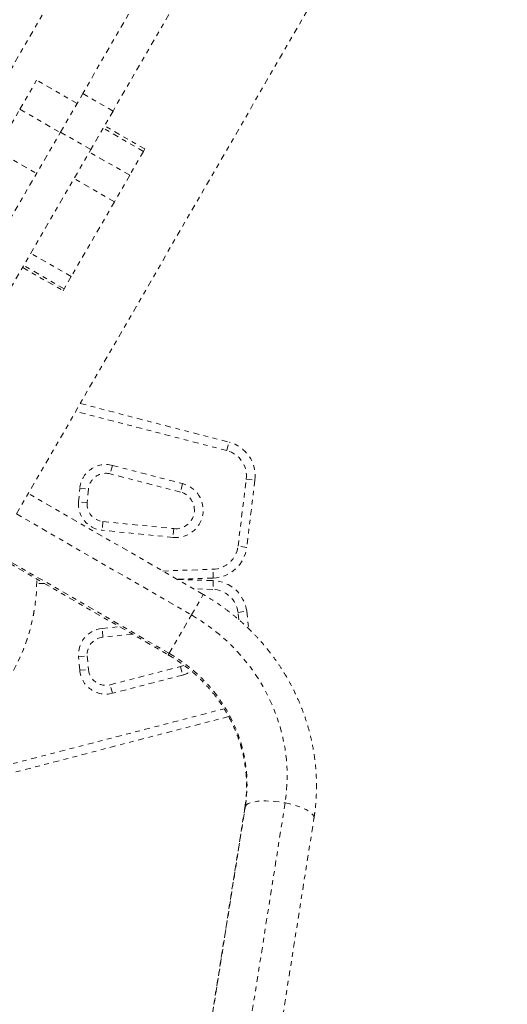
# Model space of a CAD drawing. Units: millimetres. Extents: x -245 to 428, y -530 to 259.
# Drawn here: x -123 to -112, y -435 to -414 of the extents above; entities that cross this region are included whole.
import ezdxf

# ---------------------------------------------------------------- set-up
doc = ezdxf.new("R2010")
doc.units = ezdxf.units.MM
doc.header["$LTSCALE"] = 20
doc.linetypes.add('PHANTOM', pattern=[0.0127, 0.00635, -0.00127, 0.00127, -0.00127, 0.00127, -0.00127])
doc.layers.add('CONTOUR', color=7, linetype='Continuous')

msp = doc.modelspace()

# ---------------------------------------------------------------- linework, layer by layer
at = {"layer": 'CONTOUR', "linetype": 'PHANTOM', "lineweight": 0}
for p, q in [((-116.66354, -403.7985), (-127.19178, -422.03395)), ((-122.96991, -424.47145), (-112.4408, -406.23449)), ((-117.22008, -407.94995), (-121.55081, -415.45099)), ((-116.57056, -408.32495), (-120.90129, -415.82599)), ((-122.90027, -415.78833), (-122.53931, -415.16313)), ((-121.67328, -415.66313), (-122.53931, -415.16313)), ((-122.02888, -416.27903), (-121.55081, -415.45099)), ((-121.55081, -415.45099), (-120.90129, -415.82599)), ((-123.40672, -416.66552), (-122.90027, -415.78833)), ((-122.90027, -415.78833), (-122.03424, -416.28833)), ((-120.90129, -415.82599), (-121.37936, -416.65403)), ((-120.24624, -416.69142), (-121.11227, -416.19142)), ((-120.21669, -416.64024), (-121.08272, -416.14024)), ((-126.14045, -423.40048), (-122.02888, -416.27903)), ((-121.37936, -416.65403), (-122.02888, -416.27903)), ((-125.49093, -423.77548), (-121.37936, -416.65403)), ((-123.40672, -416.66552), (-122.54069, -417.16552)), ((-120.54285, -417.20515), (-121.40887, -416.70515)), ((-120.24624, -416.69142), (-120.54285, -417.20515)), ((-120.21669, -416.64024), (-120.24624, -416.69142)), ((-120.54285, -417.20515), (-120.87245, -417.77605)), ((-120.87245, -417.77605), (-121.73848, -417.27605)), ((-120.87245, -417.77605), (-121.79861, -419.3802)), ((-121.79861, -419.3802), (-122.66464, -418.8802)), ((-121.95057, -419.64341), (-122.8166, -419.14341)), ((-122.83934, -419.18281), (-121.97332, -419.68281)), ((-121.79861, -419.3802), (-121.95057, -419.64341)), ((-121.95057, -419.64341), (-121.97332, -419.68281)), ((-121.60346, -422.1047), (-118.41138, -422.93435)), ((-118.45855, -423.11582), (-121.70072, -422.27315)), ((-118.45855, -423.11582), (-118.41138, -422.93435)), ((-120.91319, -423.43357), (-120.96036, -423.61504)), ((-120.91319, -423.43357), (-119.40675, -423.8251)), ((-119.45392, -424.00657), (-120.96036, -423.61504)), ((-118.21873, -425.17025), (-118.04174, -423.72878)), ((-118.04174, -423.72878), (-117.85563, -423.75163)), ((-117.85563, -423.75163), (-118.03262, -425.1931)), ((-121.64028, -424.21733), (-121.61505, -423.92896)), ((-121.61505, -423.92896), (-121.42826, -423.9453)), ((-121.42826, -423.9453), (-121.45349, -424.23367)), ((-119.40675, -423.8251), (-119.45392, -424.00657)), ((-118.96432, -426.20361), (-122.71856, -424.0361)), ((-121.45349, -424.23367), (-121.64028, -424.21733)), ((-122.97246, -424.47587), (-119.21823, -426.64338)), ((-121.11722, -424.6395), (-121.13587, -424.82607)), ((-121.11722, -424.6395), (-119.59433, -424.79173)), ((-119.61298, -424.9783), (-121.13587, -424.82607)), ((-119.59433, -424.79173), (-119.61298, -424.9783)), ((-118.03262, -425.1931), (-118.21873, -425.17025)), ((-123.46856, -425.33514), (-119.71432, -427.50265)), ((-119.69423, -427.46785), (-123.44847, -425.30034)), ((-119.83468, -425.70111), (-118.75759, -425.66386)), ((-118.75111, -425.85125), (-118.75759, -425.66386)), ((-118.75111, -425.85125), (-119.52809, -425.87812)), ((-119.52274, -425.88121), (-118.75111, -425.9079)), ((-118.75111, -425.9079), (-118.75759, -426.09529)), ((-122.36824, -425.97041), (-122.53567, -425.96462)), ((-118.75759, -426.09529), (-119.17708, -426.08078)), ((-119.21823, -426.64338), (-118.96432, -426.20361)), ((-119.69423, -427.46785), (-119.21823, -426.64338)), ((-118.21873, -426.5889), (-118.03262, -426.56605)), ((-118.19899, -426.74967), (-118.21873, -426.5889)), ((-118.03262, -426.56605), (-117.9862, -426.94411)), ((-121.13587, -426.93308), (-120.76505, -426.89601)), ((-121.11722, -427.11965), (-121.13587, -426.93308)), ((-120.48684, -427.05664), (-121.11722, -427.11965)), ((-121.64028, -427.54182), (-121.45349, -427.52548)), ((-121.61505, -427.83019), (-121.64028, -427.54182)), ((-121.45349, -427.52548), (-121.42826, -427.81385)), ((-119.71432, -427.50265), (-119.69423, -427.46785)), ((-121.61505, -427.83019), (-121.42826, -427.81385)), ((-120.96036, -428.14411), (-119.45392, -427.75257)), ((-119.45392, -427.75257), (-119.40675, -427.93404)), ((-119.40675, -427.93404), (-120.91319, -428.32558)), ((-120.91319, -428.32558), (-120.96036, -428.14411)), ((-123.87177, -430.05027), (-118.51639, -428.65836)), ((-118.41866, -428.82669), (-123.8246, -430.23174)), ((-118.07043, -430.77284), (-119.87619, -442.21982)), ((-119.86709, -442.19455), (-118.06132, -430.74757)), ((-117.20849, -430.67996), (-119.01426, -442.12694)), ((-118.07043, -430.77284), (-118.06132, -430.74757)), ((-118.39451, -442.45356), (-116.58875, -431.00658))]:
    msp.add_line(p, q, dxfattribs=at)
at = {"layer": 'CONTOUR', "linetype": 'PHANTOM', "lineweight": 0, "flags": 128}
for points in [[(-119.21823, -426.64338), (-119.01028, -426.7716), (-118.81017, -426.91156), (-118.61864, -427.06275), (-118.43641, -427.22461), (-118.26416, -427.39653), (-118.10253, -427.57788), (-117.95212, -427.76796), (-117.81349, -427.96608), (-117.68717, -428.1715), (-117.57362, -428.38345), (-117.47326, -428.60113), (-117.38648, -428.82375), (-117.31359, -429.05046), (-117.25486, -429.28042), (-117.21053, -429.51277), (-117.18074, -429.74665), (-117.16561, -429.98118), (-117.1652, -430.21549), (-117.17951, -430.44871), (-117.20849, -430.67996)], [(-118.06132, -430.74757), (-118.0359, -430.53869), (-118.02519, -430.32794), (-118.02925, -430.11628), (-118.04806, -429.90469), (-118.08154, -429.69415), (-118.12952, -429.48562), (-118.19179, -429.28007), (-118.26807, -429.07843), (-118.35799, -428.88165), (-118.46115, -428.69063), (-118.57707, -428.50624), (-118.70521, -428.32934), (-118.845, -428.16073), (-118.99577, -428.0012), (-119.15685, -427.85149), (-119.32748, -427.71227), (-119.50688, -427.58419), (-119.69423, -427.46785)], [(-119.45392, -427.75257), (-119.38381, -427.72717), (-119.38224, -427.72643)], [(-118.06132, -430.74757), (-118.03664, -430.71917), (-117.99757, -430.69424), (-117.94489, -430.67328), (-117.87969, -430.65674), (-117.8033, -430.64493), (-117.71725, -430.63811), (-117.62332, -430.63641), (-117.52341, -430.63987), (-117.41955, -430.64841), (-117.31386, -430.66187), (-117.20849, -430.67996)], [(-117.20849, -430.67996), (-117.10559, -430.70233), (-117.00724, -430.7285), (-116.91546, -430.75796), (-116.83211, -430.7901), (-116.75889, -430.82427), (-116.69728, -430.85977), (-116.64855, -430.89589), (-116.61368, -430.93187), (-116.59338, -430.967), (-116.58807, -431.00055), (-116.58875, -431.00658)]]:
    msp.add_lwpolyline(points, dxfattribs=at)
at = {"layer": 'CONTOUR', "linetype": 'PHANTOM', "lineweight": 0}
for centre, radius, start, end in [((-118.60004, -423.66023), 0.75, 353, 75.430724), ((-118.60004, -423.66023), 0.5625, 353, 75.430724), ((-121.05469, -423.97798), 0.5625, 75.430724, 175), ((-121.05469, -423.97798), 0.375, 75.430724, 175), ((-119.55454, -424.39371), 0.5875, 264.29148, 75.430724), ((-119.55454, -424.39371), 0.4, 264.29148, 75.430724), ((-121.07992, -424.26635), 0.5625, 175, 264.29148), ((-121.07992, -424.26635), 0.375, 175, 264.29148), ((-118.77703, -425.1017), 0.5625, 271.980865, 353), ((-118.77703, -425.1017), 0.75, 271.980865, 353), ((-126.59747, -425.87957), 4.06269, 242.744286, 0.074984), ((-126.59747, -425.87957), 4.06269, 242.744287, 0), ((-118.77703, -426.65745), 0.75, 7, 88.019135), ((-118.77703, -426.65745), 0.5625, 7, 88.019135), ((-121.07992, -427.49279), 0.5625, 95.70852, 185), ((-121.07992, -427.49279), 0.375, 95.70852, 185), ((-121.05469, -427.78117), 0.5625, 185, 284.569276), ((-121.05469, -427.78117), 0.375, 185, 284.569276), ((-119.55454, -427.36544), 0.5875, 284.569276, 304.386747)]:
    msp.add_arc(centre, radius, start, end, dxfattribs=at)
for points, knots in [([(-116.58875, -431.00658), (-116.58216, -430.96214), (-116.56414, -430.8407), (-116.54462, -430.64062), (-116.53352, -430.40651), (-116.5349, -430.17164), (-116.54853, -429.93665), (-116.57446, -429.70214), (-116.61259, -429.46872), (-116.66284, -429.237), (-116.72509, -429.00759), (-116.79917, -428.7811), (-116.8849, -428.55811), (-116.98205, -428.33921), (-117.09039, -428.12499), (-117.20962, -427.916), (-117.33944, -427.71281), (-117.47951, -427.51593), (-117.62947, -427.32591), (-117.78892, -427.14324), (-117.95745, -426.9684), (-118.13461, -426.80186), (-118.31995, -426.64406), (-118.51297, -426.49541), (-118.7097, -426.35882), (-118.86155, -426.26349), (-118.9462, -426.21417), (-118.96432, -426.20361)], [0, 0, 0, 0, 0.02413336, 0.06596466, 0.10780872, 0.14967268, 0.19155801, 0.23346583, 0.27539693, 0.31735177, 0.35933049, 0.40133294, 0.4433587, 0.48540711, 0.52747732, 0.56956828, 0.61167881, 0.6538076, 0.69595325, 0.73811431, 0.78028924, 0.8224765, 0.86467452, 0.90688169, 0.9490964, 0.98910198, 1, 1, 1, 1]), ([(-119.71432, -427.50265), (-119.6866, -427.51897), (-119.60148, -427.56908), (-119.46327, -427.66007), (-119.30274, -427.77887), (-119.14959, -427.90668), (-119.00431, -428.04285), (-118.86748, -428.18689), (-118.73959, -428.33827), (-118.62113, -428.4964), (-118.51253, -428.6607), (-118.41419, -428.83053), (-118.32648, -429.00528), (-118.24974, -429.18429), (-118.18424, -429.36689), (-118.13023, -429.5524), (-118.08792, -429.74014), (-118.05747, -429.92941), (-118.03903, -430.11952), (-118.03262, -430.30975), (-118.03847, -430.49937), (-118.05274, -430.65371), (-118.0662, -430.74435), (-118.07043, -430.77284)], [0, 0, 0, 0, 0.02409295, 0.0739722, 0.12385606, 0.17374311, 0.22363836, 0.27354693, 0.32347412, 0.37342542, 0.42340652, 0.47342325, 0.52348162, 0.57358763, 0.62374727, 0.67396631, 0.72425015, 0.77460358, 0.82503055, 0.87553393, 0.92611516, 0.97677405, 1, 1, 1, 1])]:
    msp.add_open_spline(points, degree=3, knots=knots, dxfattribs=at)

doc.saveas('drawing.dxf')
